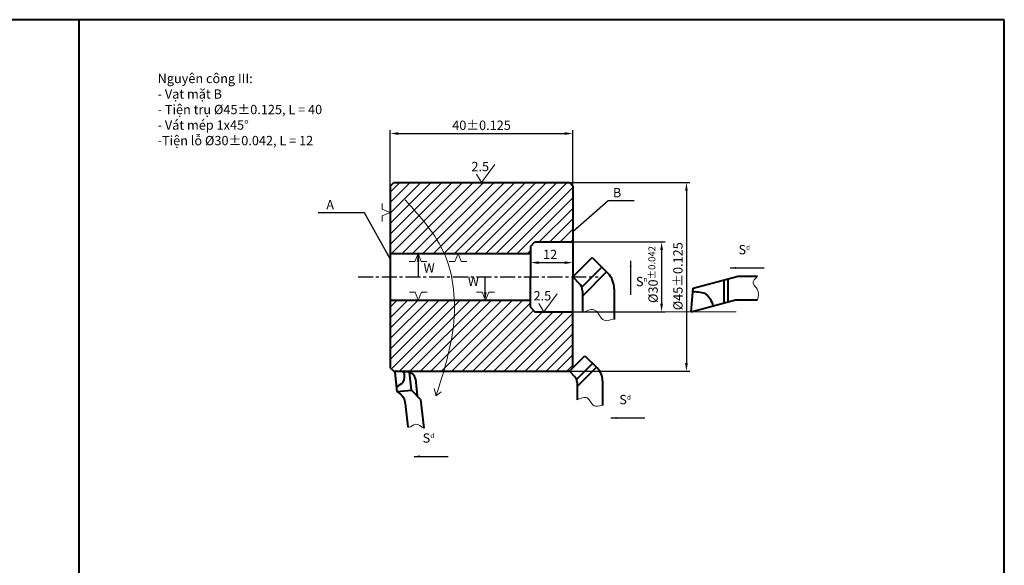
# Model space of a CAD drawing. Units: millimetres. Extents: x -7861 to -6672, y 4120 to 5358.
# Drawn here: x -7095 to -6672, y 4727 to 4961 of the extents above; entities that cross this region are included whole.
import ezdxf

# ---------------------------------------------------------------- set-up
doc = ezdxf.new("R2010")
doc.units = ezdxf.units.MM
doc.header["$LTSCALE"] = 0.2
doc.linetypes.add('CENTER', pattern=[50.8, 31.75, -6.35, 6.35, -6.35])
for name, color, linetype, lineweight in [('dam-a0', 7, 'Continuous', 40), ('kichthuoc', 2, 'Continuous', 20), ('kthuoc', 2, 'Continuous', 20), ('Lien Manh9', 3, 'Continuous', 18), ('tâm', 240, 'CENTER', 25)]:
    doc.layers.add(name, color=color, linetype=linetype, lineweight=lineweight)
doc.styles.add('maipeo', font='arial.ttf', dxfattribs={"height": 4})
doc.styles.get("Standard").update_dxf_attribs({"font": 'ARIALUNI.TTF', "height": 8})
doc.dimstyles.new('ISO-25', dxfattribs={"dimtxt": 2.5, "dimasz": 2.5, "dimexe": 1.25, "dimexo": 0.625, "dimtad": 1, "dimtxsty": 'Standard', "dimcen": 2.5, "dimadec": 0, "dimazin": 0, "dimtfac": 1, "dimtmove": 0, "dimatfit": 3, "dimfxl": 1, "dimarcsym": 0})
doc.dimstyles.new('maipeo', dxfattribs={"dimtxt": 4, "dimasz": 3.5, "dimexe": 1.5, "dimexo": 0, "dimgap": 1.5, "dimtad": 1, "dimtoh": 1, "dimdec": 4, "dimtxsty": 'maipeo', "dimcen": 2.5, "dimadec": 0, "dimazin": 0, "dimtfac": 1, "dimtdec": 4, "dimtmove": 0, "dimatfit": 3, "dimfxl": 1.25, "dimtolj": 1, "dimarcsym": 0})

# ---------------------------------------------------------------- blocks, each defined once
blk = doc.blocks.new('*D9')
at = {"layer": 'Defpoints', "color": 0}
for p in [(-6857.19, 4912.13), (-6935.55, 4889.58), (-6857.19, 4889.58)]:
    blk.add_point(p, dxfattribs=at)
at = {"layer": 'kthuoc', "color": 0, "lineweight": -2}
for p, q in [((-6935.55, 4889.58), (-6935.55, 4913.63)), ((-6857.19, 4889.58), (-6857.19, 4913.63)), ((-6932.05, 4912.13), (-6860.69, 4912.13))]:
    blk.add_line(p, q, dxfattribs=at)
at = {"layer": 'kthuoc', "color": 0}
for points in [[(-6932.05, 4912.71), (-6932.05, 4911.54), (-6935.55, 4912.13)], [(-6860.69, 4912.71), (-6860.69, 4911.54), (-6857.19, 4912.13)]]:
    blk.add_solid(points, dxfattribs=at)
at = {"layer": 'kthuoc', "color": 0, "insert": (-6896.37, 4915.67), "char_height": 4, "attachment_point": 5, "style": 'maipeo'}
blk.add_mtext('\\A1;40%%P0.125', dxfattribs=at)
blk = doc.blocks.new('*D10')
at = {"layer": 'Defpoints', "color": 0}
for p in [(-6858.69, 4891.08), (-6858.69, 4810.13), (-6808.45, 4810.13)]:
    blk.add_point(p, dxfattribs=at)
at = {"layer": 'kthuoc', "color": 0, "lineweight": -2}
for p, q in [((-6858.69, 4891.08), (-6806.95, 4891.08)), ((-6808.45, 4887.58), (-6808.45, 4813.63)), ((-6858.69, 4810.13), (-6806.95, 4810.13))]:
    blk.add_line(p, q, dxfattribs=at)
at = {"layer": 'kthuoc', "color": 0}
for points in [[(-6809.04, 4887.58), (-6807.87, 4887.58), (-6808.45, 4891.08)], [(-6809.04, 4813.63), (-6807.87, 4813.63), (-6808.45, 4810.13)]]:
    blk.add_solid(points, dxfattribs=at)
at = {"layer": 'kthuoc', "color": 0, "insert": (-6812.11, 4850.87), "char_height": 4, "attachment_point": 5, "rotation": 90, "style": 'maipeo'}
blk.add_mtext('\\A1;%%C45%%P0.125', dxfattribs=at)
blk = doc.blocks.new('*D5')
at = {"layer": 'Defpoints', "color": 0}
for p in [(-6857.19, 4856.72), (-6875.29, 4837.61), (-6857.19, 4835.61)]:
    blk.add_point(p, dxfattribs=at)
at = {"layer": 'kthuoc', "color": 0, "lineweight": -2}
for p, q in [((-6875.29, 4837.61), (-6875.29, 4858.22)), ((-6857.19, 4835.61), (-6857.19, 4858.22)), ((-6871.79, 4856.72), (-6860.69, 4856.72))]:
    blk.add_line(p, q, dxfattribs=at)
at = {"layer": 'kthuoc', "color": 0}
for points in [[(-6871.79, 4857.3), (-6871.79, 4856.14), (-6875.29, 4856.72)], [(-6860.69, 4857.3), (-6860.69, 4856.14), (-6857.19, 4856.72)]]:
    blk.add_solid(points, dxfattribs=at)
at = {"layer": 'kthuoc', "color": 0, "insert": (-6866.95, 4860.23), "char_height": 4, "attachment_point": 5, "style": 'maipeo'}
blk.add_mtext('\\A1;12', dxfattribs=at)
blk = doc.blocks.new('*D6')
at = {"layer": 'Defpoints', "color": 0}
for p in [(-6868.18, 4865.61), (-6868.18, 4835.61), (-6819.11, 4835.61)]:
    blk.add_point(p, dxfattribs=at)
at = {"layer": 'kthuoc', "color": 0, "lineweight": -2}
for p, q in [((-6868.18, 4865.61), (-6817.61, 4865.61)), ((-6819.11, 4862.11), (-6819.11, 4839.11)), ((-6868.18, 4835.61), (-6817.61, 4835.61))]:
    blk.add_line(p, q, dxfattribs=at)
at = {"layer": 'kthuoc', "color": 0}
for points in [[(-6819.7, 4862.11), (-6818.53, 4862.11), (-6819.11, 4865.61)], [(-6819.7, 4839.11), (-6818.53, 4839.11), (-6819.11, 4835.61)]]:
    blk.add_solid(points, dxfattribs=at)
at = {"layer": 'kthuoc', "color": 0, "insert": (-6822.77, 4851.61), "char_height": 4, "attachment_point": 5, "rotation": 90, "style": 'maipeo'}
blk.add_mtext('\\A1;%%C30{\\H0.75x;%%P0.042}', dxfattribs=at)

msp = doc.modelspace()

# ---------------------------------------------------------------- hatches: boundary and pattern name
at = {"layer": 'kichthuoc'}
h = msp.add_hatch(dxfattribs=at)
h.set_pattern_fill('ANSI31', color=256, style=0)
edge = h.paths.add_edge_path()
edge.add_line((-6857.19494, 4835.60724), (-6873.45851, 4835.60724))
edge.add_line((-6873.45851, 4835.60724), (-6875.29239, 4837.60724))
edge.add_line((-6875.29239, 4837.60724), (-6875.29239, 4840.60724))
edge.add_line((-6875.29239, 4840.60724), (-6908.02252, 4840.60724))
edge.add_spline(control_points=[(-6908.02252, 4840.60724), (-6907.87624, 4836.89901), (-6908.315, 4826.39519), (-6910.74299, 4816.45557), (-6912.60464, 4810.1318)], knot_values=[48.964206821, 48.964206821, 48.964206821, 48.964206821, 59.869204056, 79.654453754, 79.654453754, 79.654453754, 79.654453754], degree=3, periodic=0)
edge.add_line((-6912.60464, 4810.1318), (-6858.69494, 4810.1318))
edge.add_line((-6858.69494, 4810.1318), (-6857.19494, 4811.6318))
edge.add_line((-6857.19494, 4811.6318), (-6857.19494, 4835.60724))
edge = h.paths.add_edge_path()
edge.add_spline(control_points=[(-6912.60464, 4810.1318), (-6910.74299, 4816.45557), (-6908.315, 4826.39519), (-6907.87624, 4836.89901), (-6908.02252, 4840.60724)], knot_values=[48.964206821, 48.964206821, 48.964206821, 48.964206821, 68.749456519, 79.654453754, 79.654453754, 79.654453754, 79.654453754], degree=3, periodic=0)
edge.add_line((-6908.02252, 4840.60724), (-6935.54927, 4840.60724))
edge.add_line((-6935.54927, 4840.60724), (-6935.54927, 4811.6318))
edge.add_line((-6935.54927, 4811.6318), (-6934.04927, 4810.1318))
edge.add_line((-6934.04927, 4810.1318), (-6933.1655, 4810.1318))
edge.add_arc((-6933.13852, 4809.71079), 0.42187, 86.3329569, 93.6670431, ccw=False)
edge.add_line((-6933.11153, 4810.1318), (-6912.60464, 4810.1318))
h.paths.add_polyline_path([(-6857.19494, 4889.58267), (-6858.69494, 4891.08267), (-6934.04927, 4891.08267), (-6935.54927, 4889.58267), (-6935.54927, 4860.60724), (-6875.29239, 4860.60724), (-6875.29239, 4863.60724), (-6873.45851, 4865.60724), (-6857.19494, 4865.60724)])

# ---------------------------------------------------------------- linework, layer by layer
at = {"layer": 'dam-a0'}
for p, q in [((-6672.08659, 4960.96866), (-7861.08659, 4960.96866)), ((-7069.08659, 4960.96866), (-7069.08659, 4119.96866)), ((-6672.08659, 4119.96866), (-6672.08659, 4960.96866)), ((-6935.54927, 4889.58267), (-6934.04927, 4891.08267)), ((-6935.54927, 4889.58267), (-6935.54927, 4811.6318)), ((-6934.04927, 4891.08267), (-6858.69494, 4891.08267)), ((-6858.69494, 4891.08267), (-6857.19494, 4889.58267)), ((-6857.19494, 4889.58267), (-6857.19494, 4850.60724)), ((-6875.29239, 4863.60724), (-6873.45851, 4865.60724)), ((-6875.29239, 4863.60724), (-6875.29239, 4850.60724)), ((-6873.45851, 4865.60724), (-6857.19494, 4865.60724)), ((-6935.54927, 4860.60724), (-6875.29239, 4860.60724)), ((-6857.19494, 4850.60724), (-6848.87937, 4858.92281)), ((-6848.87937, 4858.92281), (-6842.15731, 4852.15531)), ((-6853.29176, 4846.22552), (-6844.72158, 4854.76502)), ((-6875.29239, 4837.60724), (-6875.29239, 4850.60724)), ((-6857.19494, 4811.6318), (-6857.19494, 4850.60724)), ((-6857.19494, 4850.60724), (-6854.41493, 4847.82722)), ((-6853.03716, 4842.35801), (-6842.69676, 4852.69841)), ((-6805.50654, 4845.76842), (-6786.32822, 4850.90724)), ((-6790.70224, 4849.73522), (-6790.70224, 4839.81224)), ((-6786.32822, 4850.90724), (-6777.96403, 4850.90724)), ((-6839.42414, 4845.5253), (-6839.42414, 4832.25281)), ((-6806.39552, 4835.60724), (-6805.50654, 4845.76842)), ((-6792.40224, 4849.27971), (-6792.40224, 4839.35672)), ((-6853.03716, 4844.50099), (-6853.03716, 4835.26174)), ((-6935.54927, 4840.60724), (-6875.29239, 4840.60724)), ((-6875.29239, 4837.60724), (-6873.45851, 4835.60724)), ((-6806.39552, 4835.60724), (-6787.36206, 4840.70724)), ((-6787.36206, 4840.70724), (-6777.96403, 4840.70724)), ((-6873.45851, 4835.60724), (-6857.19494, 4835.60724)), ((-6858.69494, 4810.1318), (-6852.04248, 4816.78426)), ((-6852.04248, 4816.78426), (-6846.66484, 4811.37027)), ((-6935.54927, 4811.6318), (-6934.04927, 4810.1318)), ((-6858.69494, 4810.1318), (-6857.19494, 4811.6318)), ((-6855.57239, 4806.62643), (-6848.71625, 4813.45803)), ((-6855.36871, 4803.53242), (-6847.0964, 4811.80474)), ((-6934.04927, 4810.1318), (-6858.69494, 4810.1318)), ((-6933.55782, 4809.66426), (-6932.63603, 4801.35865)), ((-6933.11153, 4810.1318), (-6927.88932, 4809.79711)), ((-6926.38203, 4802.05274), (-6927.22947, 4809.68843)), ((-6858.69494, 4810.1318), (-6856.47093, 4807.90779)), ((-6924.75077, 4806.80131), (-6923.94252, 4799.51869)), ((-6855.36871, 4805.2468), (-6855.36871, 4797.85541)), ((-6844.4783, 4806.06625), (-6844.4783, 4795.44827)), ((-6932.63603, 4801.35865), (-6926.38203, 4802.05274)), ((-6922.5032, 4798.02358), (-6926.38203, 4802.05274)), ((-6929.09931, 4796.26359), (-6927.98493, 4786.22258)), ((-6922.5032, 4798.02358), (-6921.12828, 4785.63505))]:
    msp.add_line(p, q, dxfattribs=at)
for centre, radius, start, end in [((-6848.83214, 4845.5253), 9.408, 0, 44.8069988), ((-6857.74116, 4844.50099), 4.704, 0, 45), ((-6852.0047, 4806.06625), 7.5264, 0, 44.8069988), ((-6933.13852, 4809.71079), 0.42188, 86.3329569, 186.3329569), ((-6928.10518, 4806.42902), 3.375, 6.3329569, 86.3329569), ((-6859.13191, 4805.2468), 3.7632, 0, 45)]:
    msp.add_arc(centre, radius, start, end, dxfattribs=at)
for points, knots in [([(-6805.63525, 4844.29721), (-6803.57769, 4844.2598), (-6799.36266, 4843.97677), (-6797.72614, 4840.33502), (-6797.09686, 4838.0988)], [0.978137227, 0.978137227, 0.978137227, 0.978137227, 7.59689853, 15.039758563, 15.039758563, 15.039758563, 15.039758563]), ([(-6932.86871, 4803.45515), (-6931.76743, 4804.03966), (-6929.17205, 4805.41716), (-6929.26709, 4808.18062), (-6929.58217, 4809.90561)], [0, 0, 0, 0, 8.197990223, 19.32019457, 19.32019457, 19.32019457, 19.32019457])]:
    msp.add_open_spline(points, degree=3, knots=knots, dxfattribs=at)
msp.add_spline([(-6932.63603, 4801.35865), (-6929.82231, 4798.78208), (-6929.09931, 4796.26359)], degree=3, dxfattribs=at)
at = {"layer": 'kthuoc', "color": 5}
for p, q in [((-6896.37211, 4891.08267), (-6890.62435, 4898.87176)), ((-6898.47222, 4894.67672), (-6896.37211, 4891.08267)), ((-6869.7089, 4835.60724), (-6863.96114, 4843.39633)), ((-6871.80902, 4839.20129), (-6869.7089, 4835.60724)), ((-6857.19494, 4835.60724), (-6787.1681, 4835.60724))]:
    msp.add_line(p, q, dxfattribs=at)
at = {"layer": 'kthuoc'}
for p, q in [((-6938.97105, 4882.05024), (-6938.97105, 4879.62026)), ((-6938.97105, 4879.62026), (-6935.54927, 4878.22037)), ((-6938.97105, 4876.82049), (-6935.54927, 4878.22037)), ((-6938.97105, 4874.39051), (-6938.97105, 4876.82049)), ((-6925.00983, 4857.18546), (-6923.60995, 4860.60724)), ((-6922.21006, 4857.18546), (-6923.60995, 4860.60724)), ((-6907.8525, 4857.18546), (-6906.45262, 4860.60724)), ((-6905.05273, 4857.18546), (-6906.45262, 4860.60724)), ((-6927.43981, 4857.18546), (-6925.00983, 4857.18546)), ((-6919.78008, 4857.18546), (-6922.21006, 4857.18546)), ((-6910.28248, 4857.18546), (-6907.8525, 4857.18546)), ((-6902.62275, 4857.18546), (-6905.05273, 4857.18546)), ((-6927.32475, 4844.02901), (-6924.89477, 4844.02901)), ((-6924.89477, 4844.02901), (-6923.49488, 4840.60724)), ((-6922.095, 4844.02901), (-6923.49488, 4840.60724)), ((-6919.66502, 4844.02901), (-6922.095, 4844.02901)), ((-6898.52133, 4844.02901), (-6896.09135, 4844.02901)), ((-6896.09135, 4844.02901), (-6894.69146, 4840.60724)), ((-6893.29158, 4844.02901), (-6894.69146, 4840.60724)), ((-6890.8616, 4844.02901), (-6893.29158, 4844.02901)), ((-6915.89715, 4799.62479), (-6916.63, 4802.71735)), ((-6915.89715, 4799.62479), (-6913.66379, 4801.33767))]:
    msp.add_line(p, q, dxfattribs=at)
msp.add_spline([(-6929.12973, 4883.67677), (-6912.17499, 4860.14188), (-6908.4392, 4829.50571), (-6915.91078, 4799.58261)], degree=3, dxfattribs=at)
at = {"layer": 'Lien Manh9'}
for points in [[(-6777.96403, 4850.90724), (-6779.81331, 4847.7092), (-6778.11813, 4845.40025), (-6777.96403, 4840.70724)], [(-6853.03716, 4835.26174), (-6847.59581, 4836.24066), (-6843.79989, 4831.97461), (-6840.00397, 4832.44861)], [(-6855.36871, 4797.85541), (-6851.01564, 4798.63855), (-6847.9789, 4795.2257), (-6844.94216, 4795.6049)]]:
    msp.add_spline(points, degree=3, dxfattribs=at)
msp.add_open_spline([(-6921.12828, 4785.63505), (-6922.23214, 4786.10195), (-6924.45143, 4788.8986), (-6926.83519, 4785.80306), (-6927.85488, 4786.15472), (-6927.98493, 4786.22258)], degree=3, knots=[25.46024252, 25.46024252, 25.46024252, 25.46024252, 34.500307833, 42.229641372, 43.376246309, 43.376246309, 43.376246309, 43.376246309], dxfattribs=at)
at = {"layer": 'tâm'}
msp.add_line((-6949.27583, 4850.60724), (-6846.38865, 4850.60724), dxfattribs=at)

# ---------------------------------------------------------------- texts
at = {"layer": 'kthuoc', "char_height": 4, "attachment_point": 1, "style": 'maipeo'}
for s, insert, width in [('Nguyên công III: \\P- Vạt mặt B\\P- Tiện trụ %%C45%%P0.125, L = 40\\P- Vát mép 1x45%%D\\P-Tiện lỗ %%C30%%P0.042, L = 12', (-7035.33325, 4937.7541), 92.4080389), ('B', (-6840.01324, 4888.75058), 12.8630453), ('A', (-6962.97509, 4883.58387), 12.8630453), ('S{\\H0.5x;d}', (-6786.10584, 4864.29535), 11.7330289), ('S{\\H0.5x;n}', (-6830.12956, 4850.58246), 11.7330289), ('S{\\H0.5x;d}', (-6837.28538, 4799.93297), 11.7330289), ('S{\\H0.5x;d}', (-6921.64108, 4783.45406), 11.7330289)]:
    msp.add_mtext(s, dxfattribs=dict(at, insert=insert, width=width))
at = {"layer": 'kthuoc', "color": 5, "char_height": 4, "style": 'maipeo'}
for s, insert, width, attachment_point in [('2.5', (-6900.70934, 4899.95274), 5.3285061, 1), ('W', (-6921.25549, 4851.2276), 8.6633639, 7), ('W', (-6902.25007, 4845.47084), 8.6633639, 7), ('2.5', (-6874.04614, 4844.47731), 5.3285061, 1)]:
    msp.add_mtext(s, dxfattribs=dict(at, insert=insert, width=width, attachment_point=attachment_point))

# ---------------------------------------------------------------- dimensions: what is measured, and where the dimension line sits
at = {"layer": 'kthuoc', "color": 5}
dim = msp.add_linear_dim(base=(-6857.19494, 4912.12589), p1=(-6935.54927, 4889.58267), p2=(-6857.19494, 4889.58267), text='40%%P0.125', dimstyle='maipeo', dxfattribs=at)
dim.commit()
dim.dimension.update_dxf_attribs({"geometry": '*D9', "text_midpoint": (-6896.37211, 4915.66819)})
for base, p1, p2, text, picture, middle in [((-6808.45199, 4810.1318), (-6858.69494, 4891.08267), (-6858.69494, 4810.1318), '%%C45%%P0.125', '*D10', (-6808.45199, 4850.87429)), ((-6819.11236, 4835.60724), (-6868.17558, 4865.60724), (-6868.17558, 4835.60724), '%%C30{\\H0.75x;%%P0.042}', '*D6', (-6819.11236, 4851.61089))]:
    dim = msp.add_linear_dim(base=base, p1=p1, p2=p2, angle=90, text=text, dimstyle='maipeo', dxfattribs=at)
    dim.commit()
    dim.dimension.update_dxf_attribs({"geometry": picture, "text_midpoint": middle, "dimtype": 160})
dim = msp.add_linear_dim(base=(-6857.19494, 4856.71993), p1=(-6875.29239, 4837.60724), p2=(-6857.19494, 4835.60724), text='12', dimstyle='maipeo', dxfattribs=at)
dim.commit()
dim.dimension.update_dxf_attribs({"geometry": '*D5', "text_midpoint": (-6866.95424, 4856.71993), "dimtype": 160})

# ---------------------------------------------------------------- leaders
at = {"layer": 'kthuoc'}
for points, override in [([(-6857.19494, 4870.09495), (-6842.09444, 4883.36208), (-6830.9496, 4883.36208)], {"dimtad": 0}), ([(-6935.54927, 4858.27727), (-6946.6056, 4878.1419), (-6966.49502, 4878.1419)], {"dimgap": 0.625, "dimtad": 0})]:
    msp.add_leader(points, dimstyle='ISO-25', override=override, dxfattribs=at)
at = {"layer": 'kthuoc', "color": 5}
for points in [[(-6923.60995, 4860.60724), (-6923.60995, 4850.60489)], [(-6894.76091, 4840.49815), (-6894.76091, 4850.5005)]]:
    msp.add_leader(points, dimstyle='maipeo', override={"dimgap": 1.5, "dimtad": 0}, dxfattribs=at)
at = {"layer": 'kthuoc', "lineweight": 35}
for points in [[(-6832.39035, 4857.49071), (-6832.39035, 4842.92766)], [(-6789.73338, 4854.43929), (-6775.17033, 4854.43929)], [(-6840.91292, 4790.07691), (-6826.34987, 4790.07691)], [(-6925.26862, 4773.598), (-6910.70557, 4773.598)]]:
    msp.add_leader(points, dimstyle='ISO-25', override={"dimgap": 0.625, "dimtad": 0}, dxfattribs=at)

doc.saveas('drawing.dxf')
